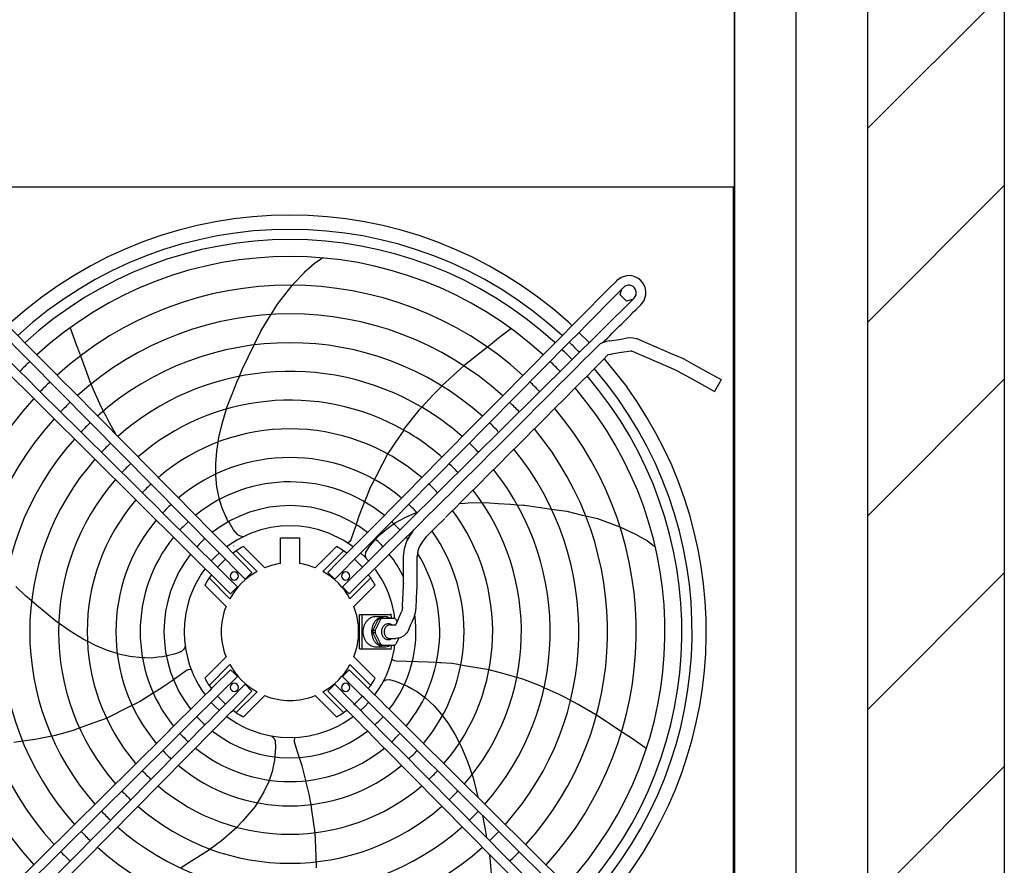
# Model space of a CAD drawing. Units: millimetres. Extents: x -13811 to -8766, y -2387 to 5067.
# Drawn here: x -11593 to -10874, y -198 to 420 of the extents above; entities that cross this region are included whole.
import ezdxf

# ---------------------------------------------------------------- set-up
doc = ezdxf.new("R2010")
doc.units = ezdxf.units.MM
doc.layers.add('1', color=7, linetype='Continuous')

msp = doc.modelspace()

# ---------------------------------------------------------------- hatches: boundary and pattern name
at = {"layer": '1', "linetype": 'Continuous'}
h = msp.add_hatch(dxfattribs=at)
h.set_pattern_fill('_USER', color=6, scale=100, angle=45, pattern_type=0)
h.set_pattern_definition([(45, (0, 0), (-70.7107, 70.7107), [])])
h.paths.add_polyline_path([(-10873.74, 4847.97), (-10973.74, 4847.97), (-10973.74, -457.03), (-11960.01, -457.03), (-11960.01, -507.03), (-10873.74, -507.03)])

# ---------------------------------------------------------------- linework, layer by layer
at = {"color": 3, "linetype": 'Continuous'}
for p, q in [((-10973.74, 4847.97), (-10973.74, -457.03)), ((-10873.74, 4847.97), (-10873.74, -507.03)), ((-11719.99, 297.47), (-11070.99, 297.47)), ((-11377.8, 241.51), (-11373.28, 244.81)), ((-11373.28, 244.81), (-11372.26, 245.19)), ((-11372.26, 245.19), (-11371.19, 245.58)), ((-11383.86, 236.15), (-11377.8, 241.51)), ((-11393.54, 226.06), (-11385.16, 234.79)), ((-11385.16, 234.79), (-11383.86, 236.15)), ((-11404.59, 211.8), (-11393.91, 225.59)), ((-11393.91, 225.59), (-11393.54, 226.06)), ((-11393.91, 225.59), (-11393.84, 225.68)), ((-11409.2, 204.3), (-11404.59, 211.8)), ((-11416.63, 192.18), (-11410.54, 202.1)), ((-11410.54, 202.1), (-11409.19, 204.3)), ((-11555.95, 194.6), (-11551.62, 182.31)), ((-11192.01, 198.71), (-11189.42, 196.12)), ((-11421.58, 182.11), (-11416.63, 192.18)), ((-11234.06, 193.88), (-11244.41, 185.97)), ((-11233.98, 193.99), (-11234.06, 193.88)), ((-11184.47, 191.17), (-11177.04, 183.74)), ((-11551.62, 182.31), (-11550.74, 179.96)), ((-11550.74, 179.96), (-11548.54, 174.12)), ((-11425.96, 173.22), (-11421.58, 182.12)), ((-11251.23, 180.52), (-11258.91, 174.38)), ((-11246.37, 184.41), (-11251.24, 180.51)), ((-11244.41, 185.97), (-11246.37, 184.41)), ((-11548.54, 174.14), (-11545.08, 164.94)), ((-11430.45, 164.1), (-11425.96, 173.22)), ((-11258.91, 174.38), (-11261.77, 172.1)), ((-11268.39, 166.8), (-11270.61, 164.82)), ((-11261.77, 172.1), (-11268.41, 166.8)), ((-11166.01, 171.89), (-11149.47, 151.47)), ((-11545.08, 164.94), (-11543.79, 161.51)), ((-11543.79, 161.51), (-11540.8, 153.56)), ((-11434.18, 154.78), (-11432.43, 159.14)), ((-11432.42, 159.16), (-11430.74, 163.36)), ((-11431.32, 161.9), (-11430.74, 163.36)), ((-11430.74, 163.36), (-11430.45, 164.1)), ((-11270.61, 164.82), (-11284.67, 152.28)), ((-11540.8, 153.58), (-11539.6, 150.86)), ((-11437.61, 146.2), (-11434.18, 154.78)), ((-11284.39, 152.13), (-11287.26, 149.33)), ((-11539.6, 150.86), (-11534.58, 139.44)), ((-11441.99, 135.24), (-11437.61, 146.2)), ((-11291.14, 145.52), (-11299.26, 136.62)), ((-11287.26, 149.33), (-11291.14, 145.52)), ((-11534.58, 139.44), (-11531.79, 133.81)), ((-11530.13, 138.45), (-11530.14, 138.44)), ((-11531.79, 133.82), (-11530.01, 130.23)), ((-11530.01, 130.23), (-11527.59, 125.36)), ((-11444.75, 125.55), (-11441.74, 135.36)), ((-11301.32, 134.36), (-11312.78, 120.14)), ((-11299.27, 136.61), (-11301.32, 134.36)), ((-11527.59, 125.36), (-11522.88, 117.09)), ((-11447.32, 114.61), (-11444.75, 125.55)), ((-11312.41, 119.97), (-11318.36, 111.09)), ((-11448.92, 104.59), (-11447.92, 110.88)), ((-11447.92, 110.88), (-11447.32, 114.61)), ((-11447.92, 110.88), (-11447.86, 111.26)), ((-11447.4, 114.1), (-11447.32, 114.61)), ((-11318.36, 111.09), (-11321.76, 106.02)), ((-11449.66, 95.29), (-11448.92, 104.59)), ((-11324.15, 102.45), (-11331.83, 87.62)), ((-11321.76, 106.02), (-11324.15, 102.46)), ((-11324.12, 102.5), (-11324.15, 102.45)), ((-11449.64, 90.57), (-11449.66, 95.29)), ((-11449.63, 87.77), (-11449.64, 90.57)), ((-11449.64, 90.5), (-11449.64, 90.57)), ((-11449.62, 86.68), (-11449.63, 87.73)), ((-11448.84, 78.42), (-11449.62, 86.68)), ((-11331.83, 87.62), (-11333.76, 83.88)), ((-11331.83, 87.62), (-11332.63, 86.06)), ((-11335.39, 80.74), (-11336.81, 77.99)), ((-11333.78, 83.84), (-11335.39, 80.74)), ((-11447.05, 69.2), (-11448.84, 78.42)), ((-11336.81, 77.99), (-11339.77, 70.56)), ((-11446.43, 67.55), (-11446.94, 69.23)), ((-11445.02, 62.94), (-11446.43, 67.55)), ((-11340.98, 67.55), (-11343.36, 61.56)), ((-11339.77, 70.56), (-11340.97, 67.56)), ((-11339.77, 70.56), (-11340.04, 69.89)), ((-11271.66, 66.27), (-11267.79, 66.59)), ((-11267.79, 66.59), (-11265.37, 66.79)), ((-11265.37, 66.79), (-11252.79, 67)), ((-11252.79, 67), (-11243.52, 66.38)), ((-11243.52, 66.38), (-11234.3, 65.77)), ((-11234.3, 65.77), (-11229.61, 65.46)), ((-11229.6, 65.46), (-11225.08, 65.16)), ((-11226.38, 64.79), (-11226.38, 64.8)), ((-11225.08, 65.16), (-11224.28, 65.1)), ((-11224.28, 65.1), (-11214.23, 63.65)), ((-11443, 58.42), (-11445.02, 62.94)), ((-11441.59, 55.26), (-11443, 58.42)), ((-11440.57, 52.97), (-11443, 58.42)), ((-11343.36, 61.56), (-11345.15, 57.07)), ((-11311.45, 56.12), (-11303.84, 59.41)), ((-11214.23, 63.65), (-11204.41, 62.24)), ((-11204.41, 62.24), (-11193.31, 60.64)), ((-11193.31, 60.64), (-11181.99, 57.92)), ((-11181.99, 57.92), (-11179.47, 57.31)), ((-11439.98, 52.65), (-11440.28, 53.14)), ((-11436.6, 47.15), (-11439.98, 52.65)), ((-11347.14, 51.04), (-11347.47, 50.05)), ((-11345.15, 57.07), (-11347.14, 51.04)), ((-11325, 47.7), (-11321.05, 50.47)), ((-11321.05, 50.47), (-11318.74, 52.09)), ((-11321.05, 50.47), (-11319.62, 51.47)), ((-11318.74, 52.09), (-11311.45, 56.12)), ((-11179.49, 57.31), (-11170.93, 55.26)), ((-11170.93, 55.26), (-11154.52, 49.35)), ((-11433.62, 43.51), (-11436.6, 47.15)), ((-11431.55, 42.39), (-11433.62, 43.51)), ((-11423.87, 44.57), (-11427.43, 43.06)), ((-11348.74, 46.2), (-11350.97, 39.83)), ((-11347.47, 50.05), (-11348.74, 46.2)), ((-11331.24, 42.07), (-11328.67, 44.38)), ((-11328.67, 44.38), (-11325, 47.7)), ((-11154.52, 49.35), (-11154.4, 49.31)), ((-11154.44, 49.39), (-11143.05, 43.88)), ((-11143.05, 43.88), (-11141.36, 43.06)), ((-11434.38, 39.47), (-11437.75, 37.39)), ((-11430.93, 41.36), (-11434.38, 39.47)), ((-11430.61, 42.24), (-11431.55, 42.39)), ((-11427.43, 43.06), (-11430.93, 41.36)), ((-11430.61, 42.24), (-11429.82, 42.06)), ((-11429.48, 42.07), (-11430.61, 42.24)), ((-11429.82, 42.06), (-11429.65, 42.08)), ((-11429.65, 42.08), (-11429.53, 42.04)), ((-11353.09, 37.45), (-11353.19, 37.36)), ((-11351.76, 38.69), (-11353.09, 37.45)), ((-11350.97, 39.83), (-11351.76, 38.69)), ((-11337.41, 34.81), (-11333.23, 39.73)), ((-11141.36, 43.06), (-11134.39, 38.95)), ((-11134.39, 38.95), (-11129.86, 35.67)), ((-11340.38, 28.54), (-11339.95, 30.85)), ((-11339.95, 30.85), (-11337.41, 34.81)), ((-11129.86, 35.67), (-11129.19, 34.82)), ((-11129.19, 34.82), (-11128.48, 33.93)), ((-11340.23, 27.6), (-11340.38, 28.54)), ((-11340.23, 27.6), (-11340.15, 26.8)), ((-11588.31, -1.38), (-11595.59, 5.7)), ((-11587.69, -1.89), (-11588.31, -1.38)), ((-11584.22, -4.79), (-11587.69, -1.89)), ((-11580.59, -7.81), (-11584.21, -4.8)), ((-11573.49, -13.72), (-11580.59, -7.81)), ((-11566.35, -19.67), (-11573.49, -13.72)), ((-11556.06, -26.9), (-11566.35, -19.67)), ((-11546.46, -32.72), (-11556.06, -26.9)), ((-11543.09, -34.44), (-11546.46, -32.72)), ((-11545.99, -32.96), (-11546.46, -32.72)), ((-11543.09, -34.44), (-11543.44, -34.27)), ((-11537.42, -37.34), (-11543.09, -34.44)), ((-11470, -33.27), (-11470.01, -33.23)), ((-11528.8, -40.92), (-11537.42, -37.34)), ((-11521.64, -43.21), (-11528.8, -40.92)), ((-11474.6, -41.66), (-11478.98, -43.37)), ((-11472.89, -40.04), (-11474.6, -41.66)), ((-11472.46, -39.19), (-11472.89, -40.04)), ((-11471.9, -38.09), (-11472.46, -39.19)), ((-11512.51, -45.35), (-11521.62, -43.31)), ((-11503.42, -46.47), (-11512.51, -45.35)), ((-11501.42, -46.42), (-11503.2, -46.39)), ((-11496.6, -46.5), (-11501.42, -46.42)), ((-11491.67, -45.98), (-11496.6, -46.5)), ((-11488.24, -45.61), (-11491.67, -45.98)), ((-11488.22, -45.61), (-11491.67, -45.98)), ((-11485.25, -44.89), (-11488.22, -45.61)), ((-11485.25, -44.89), (-11485.81, -45.02)), ((-11478.98, -43.37), (-11485.25, -44.89)), ((-11319.24, -48.49), (-11320.83, -47.6)), ((-11317.91, -48.88), (-11319.24, -48.49)), ((-11294.43, -49.44), (-11317.91, -48.88)), ((-11288.48, -49.82), (-11294.43, -49.44)), ((-11285.23, -50.04), (-11288.45, -49.83)), ((-11285.23, -50.04), (-11285.96, -49.99)), ((-11277.24, -50.56), (-11285.23, -50.04)), ((-11476.51, -59.24), (-11470.96, -55.4)), ((-11470.96, -55.4), (-11469.65, -54.94)), ((-11469.65, -54.94), (-11467.84, -54.72)), ((-11467.84, -54.72), (-11467.7, -54.7)), ((-11274.19, -51.06), (-11277.24, -50.56)), ((-11270.74, -51.63), (-11274.19, -51.06)), ((-11266.55, -52.32), (-11270.7, -51.64)), ((-11250.07, -55.04), (-11266.55, -52.32)), ((-11240.06, -57.88), (-11250.05, -55.04)), ((-11485.79, -65.93), (-11481.61, -62.91)), ((-11481.61, -62.91), (-11479.8, -61.61)), ((-11480.65, -62.22), (-11479.8, -61.61)), ((-11479.8, -61.61), (-11476.51, -59.24)), ((-11327.23, -63.4), (-11326.22, -62.88)), ((-11327.1, -63.31), (-11327.21, -63.35)), ((-11326.96, -63.2), (-11327.1, -63.31)), ((-11326.22, -62.88), (-11326.96, -63.2)), ((-11326.22, -62.88), (-11325.38, -62.45)), ((-11325.38, -62.45), (-11323.04, -62.14)), ((-11323.04, -62.14), (-11318.49, -63.34)), ((-11318.49, -63.34), (-11312.53, -65.79)), ((-11229.76, -60.8), (-11240.06, -57.88)), ((-11225.46, -62.02), (-11229.81, -60.78)), ((-11212.66, -66.89), (-11225.46, -62.02)), ((-11495.34, -71.95), (-11489.89, -68.51)), ((-11489.89, -68.51), (-11485.79, -65.93)), ((-11312.53, -65.79), (-11309.7, -66.95)), ((-11309.7, -66.95), (-11306.69, -68.68)), ((-11306.69, -68.68), (-11302.4, -71.16)), ((-11302.4, -71.16), (-11298.54, -74.06)), ((-11209.89, -68.15), (-11212.66, -66.89)), ((-11198.91, -73.12), (-11209.88, -68.15)), ((-11507.61, -79.34), (-11504.84, -77.95)), ((-11504.84, -77.95), (-11495.34, -71.95)), ((-11298.54, -74.06), (-11296.29, -75.75)), ((-11296.29, -75.75), (-11290.21, -81.44)), ((-11194.09, -75.64), (-11198.91, -73.12)), ((-11190.54, -77.5), (-11194.09, -75.64)), ((-11184.97, -80.4), (-11188.17, -78.73)), ((-11529.46, -90.3), (-11511.77, -81.42)), ((-11511.77, -81.42), (-11507.61, -79.34)), ((-11290.21, -81.44), (-11284.72, -87.66)), ((-11171.65, -88.18), (-11184.97, -80.4)), ((-11539.22, -93.88), (-11533.5, -91.78)), ((-11533.5, -91.78), (-11529.48, -90.3)), ((-11529.51, -90.32), (-11529.46, -90.3)), ((-11284.72, -87.66), (-11282.42, -90.79)), ((-11282.47, -90.72), (-11282.42, -90.79)), ((-11282.42, -90.79), (-11279.63, -94.6)), ((-11164.55, -92.84), (-11171.65, -88.17)), ((-11161.5, -94.86), (-11164.55, -92.84)), ((-11574.92, -97.16), (-11574.91, -97.17)), ((-11566.69, -102.7), (-11553.47, -99.12)), ((-11553.47, -99.12), (-11549.23, -97.56)), ((-11549.27, -97.57), (-11539.22, -93.88)), ((-11279.63, -94.6), (-11274.76, -102.55)), ((-11153.28, -100.27), (-11161.5, -94.86)), ((-11148.09, -103.69), (-11153.3, -100.26)), ((-11597.04, -108.04), (-11591.93, -107.28)), ((-11591.93, -107.28), (-11586.86, -106.54)), ((-11586.86, -106.54), (-11581.48, -105.74)), ((-11581.48, -105.74), (-11570.65, -103.51)), ((-11570.65, -103.51), (-11566.69, -102.7)), ((-11408.63, -103.46), (-11408.71, -103.35)), ((-11408.48, -103.55), (-11408.63, -103.46)), ((-11407.95, -104.16), (-11408.48, -103.55)), ((-11407.95, -104.16), (-11407.27, -104.83)), ((-11407.27, -104.83), (-11406.26, -106.96)), ((-11406.26, -106.96), (-11405.99, -111.65)), ((-11392.1, -106.35), (-11391.71, -104.37)), ((-11392.06, -107.74), (-11392.1, -106.35)), ((-11390.13, -114.2), (-11392.06, -107.74)), ((-11391.71, -104.37), (-11391.7, -104.36)), ((-11274.76, -102.55), (-11271.87, -108.23)), ((-11145.99, -105.07), (-11148.09, -103.69)), ((-11135.27, -112.47), (-11145.99, -105.07)), ((-11588.01, -113.71), (-11588.01, -113.72)), ((-11405.99, -111.65), (-11406.71, -121.14)), ((-11386.64, -125.1), (-11390.13, -114.2)), ((-11271.87, -108.23), (-11270.16, -111.6)), ((-11271.87, -108.23), (-11271.7, -108.58)), ((-11270.4, -111.13), (-11270.16, -111.61)), ((-11270.16, -111.61), (-11265.82, -121.96)), ((-11406.71, -121.14), (-11407.43, -124.53)), ((-11265.82, -121.96), (-11261.73, -133.86)), ((-11408.46, -129.38), (-11410.94, -136.6)), ((-11407.43, -124.53), (-11408.46, -129.38)), ((-11383.87, -136.02), (-11386.64, -125.1)), ((-11410.94, -136.6), (-11414.47, -144.15)), ((-11381.09, -146.93), (-11383.86, -136.05)), ((-11261.73, -133.86), (-11259.46, -142.87)), ((-11259.46, -142.87), (-11258.14, -148.06)), ((-11414.47, -144.15), (-11420.81, -154.88)), ((-11380.63, -149.99), (-11381.09, -146.93)), ((-11380.1, -153.46), (-11380.63, -149.99)), ((-11258.14, -148.06), (-11258.12, -148.16)), ((-11420.81, -154.88), (-11429.78, -165.36)), ((-11379.47, -157.65), (-11380.1, -153.49)), ((-11379.47, -157.65), (-11379.73, -155.93)), ((-11376.96, -174.17), (-11379.47, -157.65)), ((-11429.78, -165.36), (-11434.29, -169.86)), ((-11254.73, -161.56), (-11253, -171.57)), ((-11434.24, -170.18), (-11445.47, -179.87)), ((-11436.6, -172.17), (-11436.96, -172.53)), ((-11434.29, -169.86), (-11434.56, -170.14)), ((-11376.56, -184.56), (-11376.96, -174.18)), ((-11453.4, -186.09), (-11463.39, -192.38)), ((-11445.47, -179.87), (-11453.68, -186.04)), ((-11375.99, -199.72), (-11376.56, -184.56)), ((-11463.39, -192.38), (-11471.21, -197.3)), ((-11249.88, -189.63), (-11249.4, -192.4)), ((-11249.4, -192.4), (-11248.49, -204)), ((-11471.21, -197.3), (-11475.19, -199.81))]:
    msp.add_line(p, q, dxfattribs=at)
at = {"color": 7, "linetype": 'Continuous'}
msp.add_line((-11025.74, -367.03), (-11025.74, 2098.97), dxfattribs=at)
at = {"color": 2, "linetype": 'Continuous'}
for p, q in [((-11070.99, 689.35), (-11070.99, 297.47)), ((-11071.49, -352.03), (-11071.49, 297.47)), ((-11154.99, 186.15), (-11147.86, 187.41)), ((-11147.86, 187.41), (-11144.92, 187.36)), ((-11147.86, 187.41), (-11147.84, 187.32)), ((-11144.92, 187.36), (-11142.62, 186.81)), ((-11168.83, 182.84), (-11170.17, 181.77)), ((-11168.37, 183.15), (-11168.83, 182.84)), ((-11167.99, 183.33), (-11168.37, 183.15)), ((-11167.79, 183.41), (-11167.99, 183.33)), ((-11166.1, 184.06), (-11167.79, 183.41)), ((-11164.11, 184.62), (-11166.1, 184.06)), ((-11162.16, 185.11), (-11164.11, 184.62)), ((-11162.16, 185.11), (-11154.99, 186.15)), ((-11142.62, 186.81), (-11142.06, 186.68)), ((-11142.06, 186.68), (-11133.79, 183.03)), ((-11133.79, 183.03), (-11117.14, 175.89)), ((-11161.13, 175.15), (-11163.2, 174.74)), ((-11153.44, 176.49), (-11160.58, 175.25)), ((-11146.28, 177.55), (-11153.44, 176.49)), ((-11146.28, 177.55), (-11146.15, 177.54)), ((-11146.15, 177.54), (-11146, 177.5)), ((-11141.78, 175.8), (-11145.81, 177.42)), ((-11121, 166.9), (-11141.78, 175.8)), ((-11117.14, 175.89), (-11108.78, 172.43)), ((-11112.72, 163.25), (-11121, 166.9)), ((-11108.78, 172.43), (-11108.82, 172.35)), ((-11108.78, 172.43), (-11108.77, 172.42)), ((-11108.77, 172.42), (-11108.34, 172.11)), ((-11108.34, 172.11), (-11107.83, 171.96)), ((-11107.82, 171.96), (-11107.86, 171.88)), ((-11107.83, 171.96), (-11107.82, 171.96)), ((-11107.82, 171.96), (-11101.06, 168.08)), ((-11101.06, 168.08), (-11087.41, 160.5)), ((-11112.7, 163.28), (-11112.72, 163.25)), ((-11112.72, 163.25), (-11112.67, 163.23)), ((-11112.66, 163.25), (-11112.67, 163.23)), ((-11112.67, 163.23), (-11105.81, 159.52)), ((-11105.81, 159.52), (-11092.17, 151.94)), ((-11087.41, 160.5), (-11080.55, 156.79)), ((-11092.17, 151.94), (-11085.4, 148.07)), ((-11081.62, 154.88), (-11085.4, 148.07)), ((-11080.55, 156.79), (-11081.62, 154.88)), ((-11303.84, 59.41), (-11302.85, 59.74)), ((-11282.32, 55.49), (-11289.17, 48.76)), ((-11309.67, 39.74), (-11305.05, 47.13)), ((-11289.17, 48.76), (-11295.92, 41.89)), ((-11333.23, 39.73), (-11331.25, 42.06)), ((-11311.85, 33.47), (-11310.09, 38.86)), ((-11309.74, 39.57), (-11309.67, 39.74)), ((-11298.77, 38.69), (-11300.66, 35.42)), ((-11295.92, 41.89), (-11298.77, 38.69)), ((-11295.9, 42), (-11295.92, 41.89)), ((-11312.47, 27.56), (-11312.1, 31.28)), ((-11312.1, 31.28), (-11311.85, 33.47)), ((-11302.24, 30.04), (-11302.52, 27.56)), ((-11302.18, 30.89), (-11302.24, 30.04)), ((-11302.14, 31.41), (-11302.18, 31.02)), ((-11302.18, 31.02), (-11302.18, 30.89)), ((-11301.53, 33.18), (-11302.14, 31.41)), ((-11301.08, 34.54), (-11301.53, 33.18)), ((-11301.01, 34.71), (-11301.08, 34.54)), ((-11300.94, 35.01), (-11301.01, 34.71)), ((-11300.75, 35.29), (-11300.94, 35.01)), ((-11300.66, 35.42), (-11300.75, 35.29)), ((-11312.49, 19.96), (-11312.47, 27.56)), ((-11302.5, 19.96), (-11302.52, 27.56)), ((-11312.47, 17.83), (-11312.49, 19.96)), ((-11312.49, 15.7), (-11312.47, 17.83)), ((-11312.47, 8.1), (-11312.49, 15.7)), ((-11302.52, 8.1), (-11302.5, 15.7)), ((-11302.51, 17.83), (-11302.5, 19.96)), ((-11302.5, 15.7), (-11302.51, 17.83)), ((-11312.87, 0.19), (-11312.5, 7.6)), ((-11312.48, 7.85), (-11312.5, 7.6)), ((-11312.5, 7.6), (-11312.37, 7.59)), ((-11302.54, 7.1), (-11302.51, 7.49)), ((-11302.5, 7.71), (-11302.52, 8.1)), ((-11302.52, 7.6), (-11302.5, 7.71)), ((-11302.51, 7.49), (-11302.52, 7.6)), ((-11312.91, -0.93), (-11312.87, 0.19)), ((-11302.97, -1.43), (-11302.85, 0.58)), ((-11302.85, 0.58), (-11302.54, 7.1)), ((-11313.35, -9.45), (-11312.98, -2.05)), ((-11312.98, -2.05), (-11312.91, -0.93)), ((-11303.39, -9.95), (-11303.05, -3.43)), ((-11303.05, -3.43), (-11302.97, -1.43)), ((-11313.64, -11.31), (-11314.09, -12.76)), ((-11313.57, -11.14), (-11313.64, -11.31)), ((-11313.56, -10.95), (-11313.57, -11.14)), ((-11313.35, -9.45), (-11313.56, -10.95)), ((-11304.88, -16.56), (-11303.83, -13.32)), ((-11303.83, -13.32), (-11303.39, -9.95)), ((-11307.15, -22.13), (-11306.73, -21.07)), ((-11306.73, -21.07), (-11306.28, -20.02)), ((-11306.28, -20.02), (-11304.88, -16.56)), ((-11309.53, -27.25), (-11310.04, -28.09)), ((-11308.59, -25.57), (-11309.53, -27.25)), ((-11308.59, -25.57), (-11307.15, -22.13)), ((-11312.53, -65.79), (-11311.99, -66.01)), ((-11188.17, -78.73), (-11190.54, -77.49)), ((-11188.17, -78.73), (-11188.26, -78.69)), ((-11253, -171.57), (-11251.96, -177.58)), ((-11376.95, -174.22), (-11376.96, -174.17))]:
    msp.add_line(p, q, dxfattribs=at)
at = {"color": 1, "linetype": 'Continuous'}
for p, q in [((-11153.58, 231.4), (-11156.89, 229)), ((-11149.67, 232.6), (-11153.58, 231.4)), ((-11146.94, 232.66), (-11149.67, 232.6)), ((-11144.09, 232.08), (-11146.94, 232.66)), ((-11141.45, 230.85), (-11144.09, 232.08)), ((-11139.17, 229.05), (-11141.45, 230.85)), ((-11154.21, 218.61), (-11152.99, 222.99)), ((-11151.91, 224.08), (-11151.96, 224.12)), ((-11150.79, 224.95), (-11151.92, 224.08)), ((-11149.49, 225.51), (-11150.79, 224.95)), ((-11148.56, 225.68), (-11149.49, 225.51)), ((-11147.29, 225.66), (-11148.56, 225.68)), ((-11145.68, 225.19), (-11147.29, 225.66)), ((-11144.85, 224.71), (-11145.68, 225.19)), ((-11144.12, 224.1), (-11144.85, 224.71)), ((-11143.5, 223.36), (-11144.12, 224.1)), ((-11143.02, 222.54), (-11143.5, 223.36)), ((-11137.36, 226.76), (-11139.17, 229.05)), ((-11136.14, 224.12), (-11137.36, 226.76)), ((-11135.55, 221.27), (-11136.14, 224.12)), ((-11149.72, 214.03), (-11154.21, 218.61)), ((-11144.14, 216.3), (-11143.27, 217.42)), ((-11144.14, 216.3), (-11144.09, 216.26)), ((-11143.27, 217.42), (-11142.71, 218.73)), ((-11142.55, 220.92), (-11143.02, 222.54)), ((-11142.71, 218.73), (-11142.53, 219.66)), ((-11142.53, 219.66), (-11142.55, 220.92)), ((-11136.82, 214.64), (-11135.62, 218.54)), ((-11135.62, 218.54), (-11135.55, 221.27)), ((-11145.26, 215.19), (-11149.72, 214.03)), ((-11139.21, 211.33), (-11136.82, 214.64)), ((-11160.58, 175.25), (-11161.13, 175.15)), ((-11160.59, 175.28), (-11160.58, 175.25)), ((-11145.81, 177.42), (-11146, 177.5)), ((-11305.5, 62.54), (-11305.49, 62.53)), ((-11319.2, 55.13), (-11319.22, 55.11)), ((-11319.19, 55.14), (-11319.2, 55.13)), ((-11416.69, 47.01), (-11423.87, 44.57)), ((-11409.5, 48.69), (-11416.69, 47.01)), ((-11402.4, 49.66), (-11409.5, 48.69)), ((-11395.49, 49.97), (-11402.4, 49.66)), ((-11388.58, 49.66), (-11395.49, 49.97)), ((-11381.49, 48.69), (-11388.58, 49.66)), ((-11374.3, 47.01), (-11381.49, 48.69)), ((-11367.12, 44.57), (-11374.3, 47.01)), ((-11363.56, 43.06), (-11367.12, 44.57)), ((-11437.75, 37.39), (-11441.03, 35.12)), ((-11402.49, 41.22), (-11388.49, 41.22)), ((-11402.49, 22.41), (-11402.49, 41.22)), ((-11388.49, 41.22), (-11388.49, 22.41)), ((-11360.05, 41.36), (-11363.56, 43.06)), ((-11360.04, 41.36), (-11360.05, 41.36)), ((-11356.61, 39.47), (-11360.04, 41.36)), ((-11353.24, 37.39), (-11356.61, 39.47)), ((-11349.96, 35.12), (-11353.24, 37.39)), ((-11310.09, 38.86), (-11310, 38.99)), ((-11310, 38.99), (-11309.81, 39.27)), ((-11309.81, 39.27), (-11309.76, 39.46)), ((-11309.76, 39.46), (-11309.74, 39.57)), ((-11447.26, 30.06), (-11450.18, 27.29)), ((-11447.25, 30.07), (-11447.26, 30.06)), ((-11447.1, 30.19), (-11447.25, 30.07)), ((-11441.03, 35.12), (-11441.66, 34.64)), ((-11434.73, 31.75), (-11437.05, 29.98)), ((-11436.39, 35.29), (-11436.38, 35.3)), ((-11434.73, 31.75), (-11419.54, 16.56)), ((-11413.89, 19.4), (-11429.43, 34.95)), ((-11361.55, 34.95), (-11377.1, 19.4)), ((-11356.26, 31.75), (-11371.45, 16.56)), ((-11353.94, 29.98), (-11356.26, 31.75)), ((-11349.95, 35.11), (-11349.96, 35.12)), ((-11349.33, 34.64), (-11349.95, 35.11)), ((-11340.81, 27.29), (-11343.73, 30.06)), ((-11452.95, 24.36), (-11452.97, 24.34)), ((-11450.18, 27.29), (-11452.95, 24.36)), ((-11451.19, 22.57), (-11451.1, 22.68)), ((-11451.1, 22.68), (-11451.09, 22.69)), ((-11445.5, 22.73), (-11448.41, 19.83)), ((-11442.6, 25.64), (-11445.5, 22.73)), ((-11443.78, 26.83), (-11443.8, 26.86)), ((-11345.48, 22.73), (-11348.39, 25.64)), ((-11347.19, 26.86), (-11347.21, 26.83)), ((-11342.58, 19.83), (-11345.48, 22.73)), ((-11338.04, 24.36), (-11340.81, 27.29)), ((-11340.15, 26.8), (-11340.09, 26.64)), ((-11340.09, 26.64), (-11340.08, 26.52)), ((-11338.03, 24.35), (-11338.04, 24.36)), ((-11338.02, 24.34), (-11338.03, 24.35)), ((-11321, 26.83), (-11320.98, 26.81)), ((-11460.28, 14.8), (-11462.36, 11.4)), ((-11458.01, 18.1), (-11460.28, 14.8)), ((-11458, 18.11), (-11458.01, 18.1)), ((-11457.41, 18.88), (-11458, 18.11)), ((-11428.22, 11.11), (-11423.25, 16.03)), ((-11362.77, 11.11), (-11367.74, 16.03)), ((-11330.71, 14.8), (-11332.98, 18.1)), ((-11330.7, 14.79), (-11330.71, 14.8)), ((-11328.62, 11.4), (-11330.7, 14.79)), ((-11464.26, 7.91), (-11465.96, 4.36)), ((-11462.36, 11.4), (-11464.26, 7.91)), ((-11458.19, 13.43), (-11458.18, 13.44)), ((-11452.75, 14.28), (-11454.53, 11.95)), ((-11454.53, 11.95), (-11439.33, -3.24)), ((-11336.46, 11.95), (-11351.65, -3.24)), ((-11336.46, 11.95), (-11338.24, 14.28)), ((-11330.79, 10.16), (-11330.79, 10.15)), ((-11326.73, 7.91), (-11328.62, 11.4)), ((-11325.02, 4.36), (-11326.73, 7.91)), ((-11312.47, 8.1), (-11312.49, 7.91)), ((-11312.49, 7.91), (-11312.48, 7.85)), ((-11467.47, 0.76), (-11468.78, -2.86)), ((-11465.96, 4.36), (-11467.47, 0.76)), ((-11457.72, 6.66), (-11442.18, -8.88)), ((-11436.34, 2.96), (-11438.8, 0.48)), ((-11433.88, 5.45), (-11436.34, 2.96)), ((-11357.11, 5.45), (-11352.18, 0.48)), ((-11348.81, -8.88), (-11333.27, 6.66)), ((-11323.51, 0.76), (-11325.02, 4.36)), ((-11322.2, -2.87), (-11323.51, 0.76)), ((-11469.9, -6.53), (-11471.57, -13.85)), ((-11468.79, -2.87), (-11469.9, -6.53)), ((-11468.78, -2.86), (-11468.79, -2.87)), ((-11322.2, -2.88), (-11322.2, -2.87)), ((-11321.08, -6.53), (-11322.2, -2.88)), ((-11319.42, -13.85), (-11321.08, -6.53)), ((-11471.57, -13.85), (-11472.49, -21.08)), ((-11472.5, -21.13), (-11472.74, -27.28)), ((-11472.49, -21.08), (-11472.5, -21.13)), ((-11472.74, -27.28), (-11472.74, -27.3)), ((-11472.74, -27.3), (-11472.49, -33.47)), ((-11470.24, -27.28), (-11470.24, -27.26)), ((-11472.49, -33.47), (-11471.57, -40.71)), ((-11471.57, -40.71), (-11469.9, -48.03)), ((-11321.88, -40.25), (-11321.88, -40.27)), ((-11321.08, -48.03), (-11319.42, -40.71)), ((-11469.9, -48.03), (-11468.79, -51.67)), ((-11442.18, -45.68), (-11457.72, -61.22)), ((-11333.27, -61.22), (-11348.81, -45.68)), ((-11322.2, -51.68), (-11321.08, -48.03)), ((-11320.83, -47.6), (-11320.97, -47.52)), ((-11468.79, -51.67), (-11468.79, -51.68)), ((-11468.79, -51.68), (-11467.47, -55.32)), ((-11467.47, -55.32), (-11465.96, -58.92)), ((-11454.53, -66.51), (-11439.33, -51.32)), ((-11438.8, -55.03), (-11450.8, -66.9)), ((-11436.34, -57.52), (-11438.8, -55.03)), ((-11433.88, -60.01), (-11436.34, -57.52)), ((-11357.11, -60.01), (-11352.18, -55.03)), ((-11340.19, -66.9), (-11352.18, -55.03)), ((-11336.46, -66.51), (-11351.65, -51.32)), ((-11325.02, -58.92), (-11323.51, -55.32)), ((-11323.51, -55.32), (-11322.21, -51.69)), ((-11322.21, -51.69), (-11322.2, -51.68)), ((-11250.01, -55.05), (-11250.07, -55.04)), ((-11465.96, -58.92), (-11464.26, -62.47)), ((-11464.26, -62.47), (-11462.36, -65.95)), ((-11460.2, -64.71), (-11460.2, -64.7)), ((-11433.88, -60.01), (-11445.87, -71.88)), ((-11345.12, -71.88), (-11357.11, -60.01)), ((-11328.62, -65.95), (-11326.73, -62.47)), ((-11326.73, -62.47), (-11325.02, -58.92)), ((-11462.36, -65.95), (-11460.28, -69.34)), ((-11460.28, -69.34), (-11460.28, -69.35)), ((-11460.28, -69.35), (-11458.01, -72.66)), ((-11454.55, -70.61), (-11458.09, -74.11)), ((-11454.53, -66.51), (-11452.75, -68.83)), ((-11452.73, -68.81), (-11454.53, -70.59)), ((-11450.8, -66.9), (-11452.73, -68.81)), ((-11445.87, -71.88), (-11447.8, -73.79)), ((-11445.87, -71.88), (-11445.91, -71.84)), ((-11440.09, -77.66), (-11428.22, -65.66)), ((-11435.12, -82.58), (-11423.25, -70.59)), ((-11434.73, -86.31), (-11419.54, -71.12)), ((-11428.22, -65.66), (-11423.25, -70.59)), ((-11356.26, -86.31), (-11371.45, -71.12)), ((-11362.77, -65.66), (-11367.74, -70.59)), ((-11367.74, -70.59), (-11355.87, -82.58)), ((-11362.77, -65.66), (-11350.89, -77.66)), ((-11345.12, -71.88), (-11345.07, -71.84)), ((-11343.18, -73.79), (-11345.12, -71.88)), ((-11338.26, -68.81), (-11340.19, -66.9)), ((-11336.45, -70.59), (-11338.26, -68.81)), ((-11338.24, -68.83), (-11336.46, -66.51)), ((-11336.45, -70.59), (-11336.47, -70.58)), ((-11336.43, -70.61), (-11336.45, -70.59)), ((-11329.41, -77.57), (-11336.43, -70.61)), ((-11332.98, -72.66), (-11330.71, -69.35)), ((-11332.8, -67.98), (-11332.8, -67.99)), ((-11330.71, -69.35), (-11328.62, -65.95)), ((-11461.62, -77.62), (-11483.61, -99.38)), ((-11458.09, -74.11), (-11461.62, -77.62)), ((-11458.01, -72.66), (-11457.41, -73.44)), ((-11456.67, -82.56), (-11453.14, -79.06)), ((-11453.14, -79.06), (-11449.63, -75.59)), ((-11452.97, -78.89), (-11452.96, -78.91)), ((-11452.96, -78.91), (-11452.95, -78.92)), ((-11452.95, -78.92), (-11450.18, -81.84)), ((-11452.07, -78.01), (-11452.01, -78.08)), ((-11447.8, -73.79), (-11449.6, -75.56)), ((-11448.41, -74.38), (-11445.5, -77.29)), ((-11445.5, -77.29), (-11442.6, -80.19)), ((-11443.78, -81.39), (-11440.09, -77.66)), ((-11440.09, -77.66), (-11440.05, -77.7)), ((-11429.43, -89.5), (-11413.89, -73.96)), ((-11377.1, -73.96), (-11361.55, -89.5)), ((-11350.89, -77.66), (-11350.94, -77.7)), ((-11350.89, -77.66), (-11347.21, -81.39)), ((-11348.39, -80.19), (-11345.48, -77.29)), ((-11345.48, -77.29), (-11342.58, -74.38)), ((-11341.39, -75.56), (-11343.18, -73.79)), ((-11313.09, -103.57), (-11341.39, -75.56)), ((-11340.81, -81.84), (-11338.04, -78.92)), ((-11338.04, -78.92), (-11338.02, -78.89)), ((-11333.58, -73.44), (-11332.99, -72.67)), ((-11332.99, -72.67), (-11332.98, -72.66)), ((-11325.87, -81.07), (-11329.41, -77.57)), ((-11190.89, -78.95), (-11190.88, -78.94)), ((-11476.99, -102.67), (-11460.21, -86.06)), ((-11460.21, -86.06), (-11456.67, -82.56)), ((-11443.8, -81.42), (-11450.78, -88.46)), ((-11450.18, -81.84), (-11447.26, -84.62)), ((-11447.26, -84.62), (-11447.1, -84.75)), ((-11443.78, -81.39), (-11443.8, -81.42)), ((-11438.81, -86.32), (-11437.03, -84.51)), ((-11437.05, -84.53), (-11434.73, -86.31)), ((-11437.03, -84.51), (-11435.12, -82.58)), ((-11356.26, -86.31), (-11353.94, -84.53)), ((-11355.87, -82.58), (-11352.19, -86.3)), ((-11348.99, -79.59), (-11347.21, -81.39)), ((-11343.71, -84.92), (-11347.19, -81.42)), ((-11343.88, -84.75), (-11343.74, -84.63)), ((-11343.74, -84.63), (-11343.73, -84.62)), ((-11343.73, -84.62), (-11340.81, -81.84)), ((-11340.21, -88.46), (-11343.71, -84.92)), ((-11322.34, -84.57), (-11325.87, -81.07)), ((-11318.8, -88.08), (-11322.34, -84.57)), ((-11454.28, -92), (-11457.79, -95.54)), ((-11450.78, -88.46), (-11454.28, -92)), ((-11449.29, -96.9), (-11445.78, -93.36)), ((-11445.78, -93.36), (-11438.83, -86.34)), ((-11441.66, -89.2), (-11441.04, -89.67)), ((-11441.04, -89.67), (-11441.03, -89.68)), ((-11441.03, -89.68), (-11437.75, -91.94)), ((-11437.75, -91.94), (-11434.38, -94.03)), ((-11356.61, -94.03), (-11353.24, -91.94)), ((-11353.24, -91.94), (-11349.96, -89.68)), ((-11348.66, -89.87), (-11352.16, -86.34)), ((-11349.96, -89.68), (-11349.33, -89.2)), ((-11345.16, -93.41), (-11348.66, -89.87)), ((-11341.65, -96.95), (-11345.16, -93.41)), ((-11321.25, -107.61), (-11340.21, -88.46)), ((-11315.26, -91.58), (-11318.8, -88.08)), ((-11311.72, -95.08), (-11315.26, -91.58)), ((-11284.72, -87.66), (-11284.1, -88.5)), ((-11482.83, -98.61), (-11486.94, -102.69)), ((-11457.79, -95.54), (-11471.12, -109.01)), ((-11467.44, -115.24), (-11452.79, -100.44)), ((-11452.79, -100.44), (-11449.29, -96.9)), ((-11434.38, -94.03), (-11430.94, -95.91)), ((-11430.94, -95.91), (-11430.93, -95.92)), ((-11430.93, -95.92), (-11427.43, -97.62)), ((-11427.43, -97.62), (-11423.87, -99.13)), ((-11423.87, -99.13), (-11416.69, -101.56)), ((-11374.3, -101.56), (-11367.12, -99.13)), ((-11367.12, -99.13), (-11363.56, -97.62)), ((-11363.56, -97.62), (-11360.05, -95.92)), ((-11360.05, -95.92), (-11356.61, -94.03)), ((-11338.15, -100.49), (-11341.65, -96.95)), ((-11334.65, -104.02), (-11338.15, -100.49)), ((-11486.94, -102.69), (-11603.11, -217.7)), ((-11482.02, -107.67), (-11598.18, -222.67)), ((-11479.89, -105.55), (-11482.02, -107.67)), ((-11476.99, -102.67), (-11479.89, -105.55)), ((-11416.69, -101.56), (-11409.5, -103.25)), ((-11409.5, -103.25), (-11402.4, -104.22)), ((-11402.4, -104.22), (-11395.49, -104.53)), ((-11395.49, -104.53), (-11388.58, -104.22)), ((-11388.58, -104.22), (-11381.49, -103.25)), ((-11381.49, -103.25), (-11374.3, -101.56)), ((-11326.55, -112.21), (-11334.65, -104.02)), ((-11321.25, -107.62), (-11315.1, -113.8)), ((-11177.03, -238.29), (-11308.97, -107.67)), ((-11187.88, -217.7), (-11304.04, -102.69)), ((-11590.89, -229.96), (-11475.88, -113.8)), ((-11475.88, -113.8), (-11471.12, -109.01)), ((-11466.82, -114.61), (-11467.44, -115.24)), ((-11326.54, -112.2), (-11205.07, -234.89)), ((-11315.1, -113.8), (-11200.1, -229.96)), ((-11578.73, -227.64), (-11470.91, -118.73)), ((-11467.44, -115.24), (-11470.91, -118.73)), ((-11508.03, -123.57), (-11508.2, -123.38)), ((-11418.69, -151.29), (-11419.31, -152.16)), ((-11260.95, -161.51), (-11260.95, -161.52)), ((-11254.79, -161.3), (-11254.73, -161.56)), ((-11246.11, -176.33), (-11246.1, -176.33))]:
    msp.add_line(p, q, dxfattribs=at)
at = {"color": 6, "linetype": 'Continuous'}
for p, q in [((-11321.88, -14.28), (-11321.5, -17.28)), ((-11319.42, -13.87), (-11319.42, -13.85)), ((-11318.94, -17.62), (-11319.42, -13.87)), ((-11315.71, -16.68), (-11314.09, -12.76)), ((-11344.69, -14.78), (-11342.63, -14.78)), ((-11344.69, -39.78), (-11344.69, -14.78)), ((-11342.63, -14.78), (-11321.84, -14.78)), ((-11342.63, -39.78), (-11342.63, -14.78)), ((-11333.79, -24.02), (-11332.05, -20.54)), ((-11333.25, -26.45), (-11329.08, -18.11)), ((-11332.67, -16.28), (-11326.42, -16.28)), ((-11332.05, -20.54), (-11330.83, -18.11)), ((-11329.08, -18.11), (-11330.83, -18.11)), ((-11327.84, -17.28), (-11329.59, -17.28)), ((-11328.15, -17.28), (-11328.04, -17.25)), ((-11327.84, -17.28), (-11319.49, -17.28)), ((-11322.45, -17.28), (-11322.67, -17.16)), ((-11318.25, -18.11), (-11317.18, -20.25)), ((-11317.81, -21.77), (-11316.19, -17.86)), ((-11316.19, -17.86), (-11316.18, -17.82)), ((-11316.18, -17.82), (-11315.94, -17.27)), ((-11315.94, -17.27), (-11315.71, -16.68)), ((-11335, -26.45), (-11333.79, -24.02)), ((-11333.25, -26.45), (-11335, -26.45)), ((-11333.79, -30.54), (-11335, -28.11)), ((-11333.25, -28.11), (-11335, -28.11)), ((-11329.08, -36.45), (-11333.25, -28.11)), ((-11321.18, -22.3), (-11321.31, -22.21)), ((-11318.16, -22.29), (-11317.86, -21.86)), ((-11317.86, -21.86), (-11317.85, -21.84)), ((-11317.85, -21.84), (-11317.81, -21.77)), ((-11310.04, -28.09), (-11312.27, -30.24)), ((-11332.05, -34.02), (-11333.79, -30.54)), ((-11330.83, -36.45), (-11332.05, -34.02)), ((-11316.17, -32.28), (-11318.25, -36.45)), ((-11316.92, -32.1), (-11318.06, -32.26)), ((-11315.05, -31.7), (-11316.92, -32.1)), ((-11315.97, -31.89), (-11316.17, -32.28)), ((-11312.27, -30.24), (-11315.05, -31.7)), ((-11344.69, -39.78), (-11342.63, -39.78)), ((-11342.63, -39.78), (-11321.84, -39.78)), ((-11332.67, -38.28), (-11326.42, -38.28)), ((-11329.08, -36.45), (-11330.83, -36.45)), ((-11327.84, -37.28), (-11329.59, -37.28)), ((-11319.49, -37.28), (-11327.84, -37.28)), ((-11322.67, -37.39), (-11322.45, -37.28)), ((-11321.5, -37.28), (-11321.88, -40.25)), ((-11319.42, -40.71), (-11318.94, -36.94))]:
    msp.add_line(p, q, dxfattribs=at)
at = {"color": 3, "linetype": 'Continuous'}
for start, end in [(47.99999, 132.00001), (317.99999, 36)]:
    msp.add_arc((-11395.49, -27.28), 304.1, start, end, dxfattribs=at)
at = {"color": 1, "linetype": 'Continuous'}
for centre, radius, start, end in [((-11395.49, -27.28), 70.88, 118.61047, 123.60815), ((-11395.49, -27.28), 70.88, 56.3924, 61.39015), ((-11395.49, -27.28), 50.18, 98.01954, 111.50999), ((-11395.49, -27.28), 50.18, 68.49001, 81.98046), ((-11395.49, -27.28), 50, 118.7397, 151.25994), ((-11436.15, 13.38), 3, 0, 180), ((-11395.49, -27.28), 50, 28.74006, 61.2603), ((-11354.83, 13.38), 3, 0, 180), ((-11395.49, -27.28), 70.88, 146.39185, 151.38953), ((-11436.15, 13.38), 3, 180, 0), ((-11354.83, 13.38), 3, 180, 0), ((-11395.49, -27.28), 70.88, 28.61142, 33.60914), ((-11395.49, -27.28), 50.18, 158.49021, 201.50979), ((-11395.49, -27.28), 50.18, 338.49025, 21.50975), ((-11395.49, -27.28), 50, 208.74006, 241.2603), ((-11395.49, -27.28), 50, 298.7397, 331.25994), ((-11395.49, -27.28), 70.88, 208.61047, 213.60815), ((-11395.49, -27.28), 70.88, 326.39086, 331.38858), ((-11436.15, -67.94), 3, 0, 180), ((-11436.15, -67.94), 3, 180, 0), ((-11354.83, -67.94), 3, 0, 180), ((-11354.83, -67.94), 3, 180, 0), ((-11395.49, -27.28), 50.18, 248.4902, 291.5098), ((-11395.49, -27.28), 70.88, 236.39185, 241.38953), ((-11395.49, -27.28), 70.88, 298.60985, 303.6076)]:
    msp.add_arc(centre, radius, start, end, dxfattribs=at)
for points, knots in [([(-11315.1, 59.25), (-11315.1, 59.25), (-11315.1, 59.28), (-11315.12, 59.3), (-11315.13, 59.32)], [0, 0, 0, 0, 0.02457323, 0.07792979, 0.07792979, 0.07792979, 0.07792979]), ([(-11309.67, 39.74), (-11309.7, 39.67), (-11309.77, 39.54), (-11309.8, 39.4), (-11309.82, 39.33)], [0, 0, 0, 0, 0.2158466, 0.4346461, 0.4346461, 0.4346461, 0.4346461]), ([(-11475.88, -113.8), (-11475.88, -113.81), (-11475.89, -113.84), (-11475.87, -113.86), (-11475.86, -113.88)], [0, 0, 0, 0, 0.02459291, 0.07797569, 0.07797569, 0.07797569, 0.07797569])]:
    msp.add_open_spline(points, degree=3, knots=knots, dxfattribs=at)
at = {"color": 6, "linetype": 'Continuous'}
for points, knots in [([(-11332.67, -16.28), (-11333.29, -16.32), (-11334.55, -16.4), (-11336.35, -17.06), (-11338.01, -18.09), (-11339.46, -19.47), (-11340.65, -21.15), (-11341.53, -23.06), (-11342.07, -25.13), (-11342.25, -27.28), (-11342.07, -29.43), (-11341.53, -31.5), (-11340.65, -33.41), (-11339.46, -35.08), (-11338.01, -36.47), (-11336.35, -37.49), (-11334.55, -38.15), (-11333.29, -38.24), (-11332.67, -38.28)], [0, 0, 0, 0, 1.870467, 3.763991, 5.699398, 7.688198, 9.733221, 11.828847, 13.962392, 16.116179, 18.269967, 20.403512, 22.499137, 24.54416, 26.532961, 28.468368, 30.361892, 32.232359, 32.232359, 32.232359, 32.232359]), ([(-11326.42, -16.28), (-11327.04, -16.32), (-11328.3, -16.4), (-11330.1, -17.06), (-11331.76, -18.09), (-11333.21, -19.47), (-11334.4, -21.15), (-11335.28, -23.06), (-11335.82, -25.13), (-11336, -27.28), (-11335.82, -29.43), (-11335.28, -31.5), (-11334.4, -33.41), (-11333.21, -35.08), (-11331.76, -36.47), (-11330.1, -37.49), (-11328.3, -38.15), (-11327.04, -38.24), (-11326.42, -38.28)], [0, 0, 0, 0, 1.870467, 3.763991, 5.699398, 7.688198, 9.733221, 11.828847, 13.962392, 16.116179, 18.269967, 20.403512, 22.499137, 24.54416, 26.532961, 28.468368, 30.361892, 32.232359, 32.232359, 32.232359, 32.232359]), ([(-11329.59, -17.28), (-11329.8, -17.4), (-11330.23, -17.65), (-11330.63, -17.95), (-11330.83, -18.11)], [0, 0, 0, 0, 0.743071, 1.49356, 1.49356, 1.49356, 1.49356]), ([(-11327.84, -17.28), (-11328.05, -17.4), (-11328.48, -17.65), (-11328.88, -17.95), (-11329.08, -18.11)], [0, 0, 0, 0, 0.743071, 1.49356, 1.49356, 1.49356, 1.49356]), ([(-11323.67, -21.53), (-11324.04, -21.56), (-11324.79, -21.61), (-11325.86, -22.07), (-11326.81, -22.76), (-11327.6, -23.68), (-11328.2, -24.78), (-11328.56, -26), (-11328.69, -27.28), (-11328.56, -28.56), (-11328.2, -29.78), (-11327.6, -30.88), (-11326.81, -31.8), (-11325.86, -32.49), (-11324.79, -32.94), (-11324.04, -33), (-11323.67, -33.03)], [0, 0, 0, 0, 1.117416, 2.252597, 3.419105, 4.623539, 5.864738, 7.134653, 8.420228, 9.705802, 10.975717, 12.216917, 13.42135, 14.587859, 15.72304, 16.840456, 16.840456, 16.840456, 16.840456]), ([(-11322.67, -17.16), (-11323.27, -16.91), (-11324.47, -16.4), (-11325.77, -16.32), (-11326.42, -16.28)], [0, 0, 0, 0, 1.948923, 3.872816, 3.872816, 3.872816, 3.872816]), ([(-11321.31, -22.21), (-11321.49, -22.11), (-11321.86, -21.9), (-11322.45, -21.69), (-11323.05, -21.55), (-11323.46, -21.54), (-11323.67, -21.53)], [0, 0, 0, 0, 0.630689, 1.253101, 1.869633, 2.483112, 2.483112, 2.483112, 2.483112]), ([(-11318.25, -18.11), (-11318.45, -17.95), (-11318.85, -17.65), (-11319.28, -17.4), (-11319.49, -17.28)], [0, 0, 0, 0, 0.750435, 1.493453, 1.493453, 1.493453, 1.493453]), ([(-11322.36, -22.28), (-11322.65, -22.3), (-11323.22, -22.33), (-11324.04, -22.64), (-11324.79, -23.1), (-11325.45, -23.73), (-11325.99, -24.49), (-11326.39, -25.36), (-11326.65, -26.3), (-11326.68, -26.95), (-11326.69, -27.28)], [0, 0, 0, 0, 0.850211, 1.710902, 2.590631, 3.49463, 4.424184, 5.37674, 6.346531, 7.325524, 7.325524, 7.325524, 7.325524]), ([(-11326.69, -27.28), (-11326.68, -27.6), (-11326.65, -28.26), (-11326.39, -29.2), (-11325.99, -30.06), (-11325.45, -30.83), (-11324.79, -31.46), (-11324.04, -31.92), (-11323.22, -32.22), (-11322.65, -32.26), (-11322.36, -32.28)], [0, 0, 0, 0, 0.978993, 1.948784, 2.901339, 3.830894, 4.734892, 5.614622, 6.475313, 7.325524, 7.325524, 7.325524, 7.325524]), ([(-11323.67, -33.03), (-11323.46, -33.02), (-11323.05, -33), (-11322.45, -32.87), (-11321.86, -32.66), (-11321.49, -32.45), (-11321.31, -32.34)], [0, 0, 0, 0, 0.613479, 1.230011, 1.852423, 2.483112, 2.483112, 2.483112, 2.483112]), ([(-11330.83, -36.45), (-11330.63, -36.6), (-11330.23, -36.9), (-11329.8, -37.15), (-11329.59, -37.28)], [0, 0, 0, 0, 0.75049, 1.49356, 1.49356, 1.49356, 1.49356]), ([(-11329.08, -36.45), (-11328.88, -36.6), (-11328.48, -36.9), (-11328.05, -37.15), (-11327.84, -37.28)], [0, 0, 0, 0, 0.75049, 1.49356, 1.49356, 1.49356, 1.49356]), ([(-11326.42, -38.28), (-11325.77, -38.24), (-11324.47, -38.16), (-11323.27, -37.65), (-11322.67, -37.39)], [0, 0, 0, 0, 1.923893, 3.872816, 3.872816, 3.872816, 3.872816]), ([(-11319.49, -37.28), (-11319.28, -37.15), (-11318.85, -36.9), (-11318.45, -36.6), (-11318.25, -36.45)], [0, 0, 0, 0, 0.743017, 1.493453, 1.493453, 1.493453, 1.493453])]:
    msp.add_open_spline(points, degree=3, knots=knots, dxfattribs=at)
for points in [[(-11335, -26.45), (-11335.02, -26.73), (-11335.04, -27.28), (-11335.02, -27.83), (-11335, -28.11)], [(-11333.25, -26.45), (-11333.27, -26.73), (-11333.29, -27.28), (-11333.27, -27.83), (-11333.25, -28.11)]]:
    msp.add_open_spline(points, degree=3, dxfattribs=at)
at = {"layer": '1', "color": 3, "linetype": 'Continuous'}
msp.add_line((-11070.74, 1730.72), (-11070.74, -397.03), dxfattribs=at)
at = {"layer": '1', "color": 1, "linetype": 'Continuous'}
for p, q in [((-11428.22, 11.11), (-11639.07, 224.08)), ((-11144.14, 216.3), (-11357.11, 5.45)), ((-11438.8, 0.48), (-11651.78, 211.33)), ((-11304.04, -102.69), (-11311.72, -95.08)), ((-11308.97, -107.67), (-11313.09, -103.57))]:
    msp.add_line(p, q, dxfattribs=at)
at = {"layer": '1', "color": 6, "linetype": 'Continuous'}
for p, q in [((-11322.36, -22.28), (-11318.16, -22.29)), ((-11322.36, -32.28), (-11318.06, -32.26))]:
    msp.add_line(p, q, dxfattribs=at)
at = {"layer": '1', "color": 2, "linetype": 'Continuous'}
for centre, radius, start, end in [((-11395.49, -27.28), 293.75, 47.37608, 132.59663), ((-11395.49, -27.28), 293.75, 43.98221, 46.01486), ((-39672.05, 28557.71), 40228.69, 314.887796, 315.12677), ((-11395.49, -27.28), 293.75, 317.37992, 40.81426)]:
    msp.add_arc(centre, radius, start, end, dxfattribs=at)
at = {"layer": '1', "color": 1, "linetype": 'Continuous'}
for centre, radius, start, end in [((-11395.49, -27.28), 286.27, 47.43123, 132.53803), ((-11395.49, -27.28), 273.94, 47.52853, 132.43515), ((-44206.77, -32242.98), 45993.52, 44.537974, 44.91131), ((-11395.49, -27.28), 252.95, 47.71605, 132.23849), ((504673.96, -510878.36), 726162.6, 135.26353478, 135.28718105), ((-316798.1, 302614.41), 429952.91, 315.2668614, 315.3067978), ((-375199.95, -367353.26), 516989.53, 45.2815411, 45.3147546), ((-14771.34, 3842.34), 5135.76, 314.56986, 315.00881), ((-11395.49, -27.28), 231.98, 47.93712, 132.00885), ((-11395.5, -27.47), 211.15, 48.23495, 131.75872), ((-33419.19, 22337.73), 31399.13, 314.651297, 315.120076), ((-11395.49, -27.28), 286.27, 43.96311, 46.03359), ((-11395.49, -27.28), 273.94, 133.92784, 136.0766), ((-11395.49, -27.28), 273.94, 43.92938, 46.0667), ((-11395.51, -27.15), 189.95, 59.55762, 131.42746), ((-11395.49, -27.28), 286.27, 317.43684, 40.70193), ((-11395.49, -27.28), 252.95, 133.86241, 136.14063), ((-11395.49, -27.28), 252.95, 43.86434, 46.13073), ((-11395.49, -27.28), 273.94, 317.53517, 40.50427), ((-11395.49, -27.28), 252.95, 137.72187, 222.27812), ((-11395.49, -27.28), 231.98, 133.78531, 136.21636), ((-11395.49, -27.28), 169.04, 60.70362, 130.99627), ((-11395.49, -27.28), 231.98, 43.78761, 46.20651), ((-11395.22, -26.96), 189.64, 48.52369, 59.60477), ((-11395.49, -27.28), 252.95, 317.72188, 40.125), ((-11395.49, -27.28), 231.98, 137.94212, 222.05786), ((-11395.49, -27.28), 211.01, 133.69297, 136.30739), ((-11395.49, -27.28), 211.01, 43.88795, 46.29763), ((-11395.49, -27.28), 148.07, 49.44739, 130.47478), ((-11397.13, -29.26), 171.61, 48.9521, 60.41543), ((-11395.49, -27.28), 231.98, 317.94215, 39.68008), ((-11395.49, -27.28), 211.01, 138.20623, 221.79374), ((-11395.49, -27.28), 190.06, 133.58047, 136.41867), ((-11395.49, -27.28), 190.06, 43.58342, 46.40908), ((-11395.49, -27.28), 211.01, 318.20627, 39.14929), ((-11395.49, -27.28), 190.06, 138.52842, 221.47155), ((-11395.49, -27.28), 169.04, 133.43968, 136.55833), ((-11395.49, -27.28), 127.14, 50.13459, 129.78687), ((-11395.49, -27.28), 169.04, 43.44287, 46.54901), ((-11395.49, -27.28), 190.06, 318.52846, 38.5046), ((-11395.49, -27.28), 169.04, 138.93211, 221.06787), ((-11395.49, -27.28), 148.07, 133.25954, 136.73749), ((-11395.49, -27.28), 109.39, 50.92454, 128.9998), ((-11395.49, -27.28), 148.07, 43.2629, 46.72859), ((-11395.49, -27.28), 169.04, 318.93215, 37.69978), ((-11395.45, -27.32), 148.13, 139.44927, 220.43217), ((-11395.49, -27.28), 127.14, 133.02075, 136.97553), ((-11395.49, -27.28), 92.04, 51.99227, 127.93989), ((-11395.49, -27.28), 127.14, 43.02415, 46.96726), ((-11395.49, -27.28), 148.07, 319.44927, 36.67156), ((-11395.49, -27.28), 127.14, 140.13578, 219.86431), ((-11395.49, -27.28), 109.39, 132.74658, 137.24933), ((-11395.49, -27.28), 109.39, 42.74987, 47.24185), ((-11395.49, -27.28), 127.14, 320.13572, 35.29008), ((-11395.49, -27.28), 109.39, 140.92519, 219.07083), ((-11395.49, -27.28), 92.04, 132.37658, 137.61935), ((-11395.49, -27.28), 92.04, 42.37956, 47.61302), ((-11395.49, -27.28), 109.39, 38.08048, 39.06987), ((-11395.49, -27.28), 92.04, 141.9925, 218.00274), ((-11388.43, -22.9), 83.78, 24.97932, 38.61043), ((-11395.57, -27.22), 109.49, 320.93124, 31.5278), ((-11395.49, -27.28), 92.04, 321.99729, 7.80013), ((-11395.49, -27.28), 92.04, 222.37277, 227.62716), ((-11395.49, -27.28), 92.04, 312.37282, 317.6262), ((-11395.49, -27.28), 92.04, 231.99724, 308.00271), ((-11395.49, -27.28), 109.39, 222.7439, 227.25589), ((-11395.49, -27.28), 109.39, 312.7441, 317.25504), ((-11395.49, -27.28), 127.14, 223.02424, 226.97576), ((-11395.49, -27.28), 109.39, 230.92932, 309.07068), ((-11395.49, -27.28), 127.14, 313.02424, 316.97573), ((-11395.49, -27.28), 148.07, 223.26295, 226.73705), ((-11395.49, -27.28), 127.14, 230.13568, 309.86431), ((-11395.49, -27.28), 148.07, 313.26295, 316.73703), ((-11395.49, -27.28), 169.04, 223.4429, 226.5571), ((-11395.53, -26.38), 148.77, 229.68344, 310.33841), ((-11395.49, -27.28), 169.04, 313.4429, 316.55709), ((-11395.49, -27.28), 169.04, 228.9321, 311.06787), ((-11395.49, -27.28), 190.06, 223.58344, 226.41656), ((-11395.49, -27.28), 190.06, 313.58344, 316.41656), ((-11395.49, -27.28), 190.06, 228.52842, 311.47155), ((-11395.49, -27.28), 211.01, 223.69565, 226.30435), ((-11395.49, -27.28), 211.01, 313.69565, 316.30436), ((-11395.49, -27.28), 211.01, 228.20622, 311.79374), ((-11395.49, -27.28), 231.98, 223.78765, 226.21235), ((-11395.49, -27.28), 231.98, 313.78765, 316.21237)]:
    msp.add_arc(centre, radius, start, end, dxfattribs=at)

doc.saveas('drawing.dxf')
